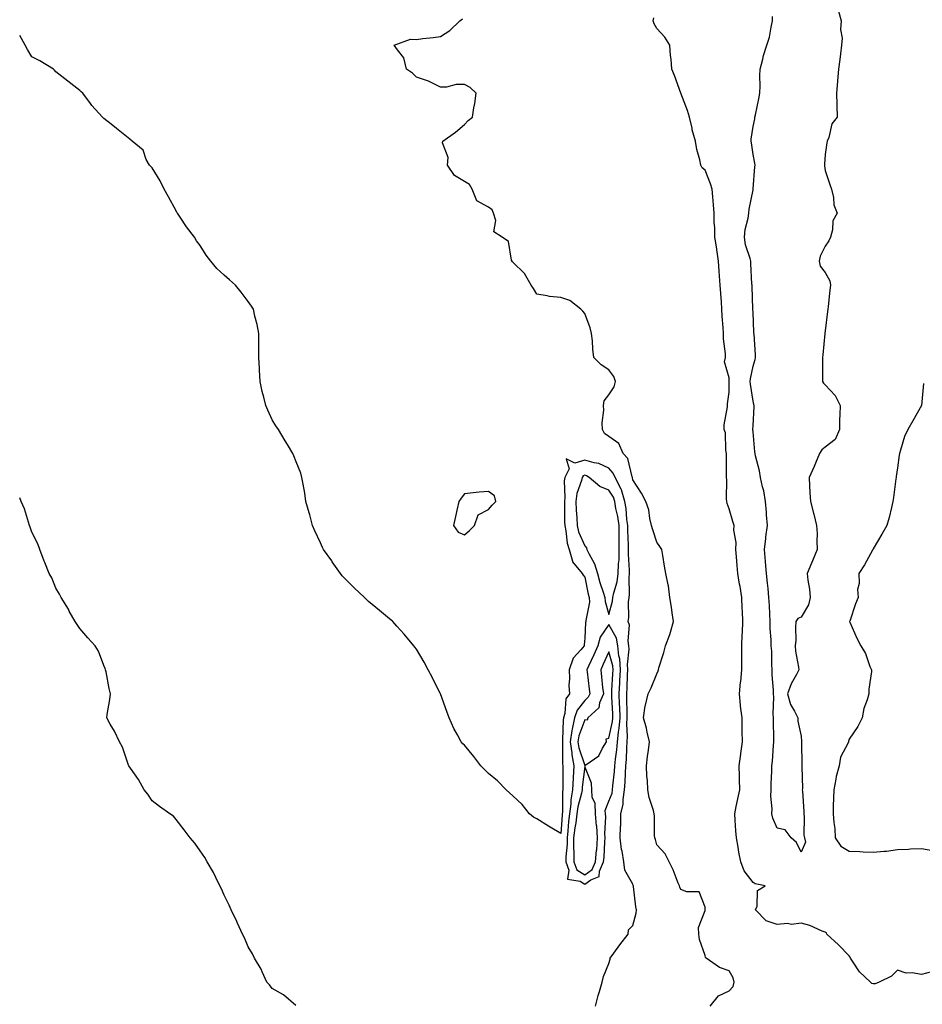
# Model space of a CAD drawing. Units: inches. Extents: x 1018643 to 1021283, y 7223978 to 7226618.
# Drawn here: x 1018643 to 1019018, y 7225963 to 7226372 of the extents above; entities that cross this region are included whole.
import ezdxf

# ---------------------------------------------------------------- set-up
doc = ezdxf.new("R2010")
doc.units = ezdxf.units.IN
doc.header["$MEASUREMENT"] = 0
doc.layers.add('Contour_10187223', color=7, linetype='Continuous', true_color=0xf81075)

msp = doc.modelspace()

# ---------------------------------------------------------------- linework, layer by layer
at = {"layer": 'Contour_10187223'}
for points in [[(1018930.19, 7225961.92, 3061), (1018933.71, 7225966.26, 3061), (1018938.05, 7225968.23, 3061), (1018939.83, 7225970.14, 3061), (1018940.2, 7225971.92, 3061), (1018939.79, 7225973.66, 3061), (1018938.05, 7225976.57, 3061), (1018934.08, 7225977.96, 3061), (1018928.47, 7225981.92, 3061), (1018928.3, 7225982.17, 3061), (1018928.05, 7225982.92, 3061), (1018925.78, 7225989.65, 3061), (1018925.42, 7225991.92, 3061), (1018925.28, 7225994.69, 3061), (1018928.05, 7226001.65, 3061), (1018928.09, 7226001.88, 3061), (1018928.09, 7226001.96, 3061), (1018928.05, 7226003.09, 3061), (1018925.68, 7226009.54, 3061), (1018920.48, 7226009.5, 3061), (1018918.05, 7226010.51, 3061), (1018917.6, 7226011.47, 3061), (1018917.39, 7226011.92, 3061), (1018916.88, 7226013.09, 3061), (1018914.8, 7226018.66, 3061), (1018913.1, 7226021.92, 3061), (1018911.42, 7226025.28, 3061), (1018908.05, 7226028.97, 3061), (1018907.44, 7226031.31, 3061), (1018907.15, 7226031.92, 3061), (1018907.05, 7226032.92, 3061), (1018907.08, 7226040.96, 3061), (1018906.96, 7226041.92, 3061), (1018906.61, 7226043.35, 3061), (1018904.83, 7226048.7, 3061), (1018904.23, 7226051.92, 3061), (1018904.09, 7226055.88, 3061), (1018903.81, 7226057.68, 3061), (1018903.69, 7226061.92, 3061), (1018904.13, 7226065.83, 3061), (1018904.55, 7226068.42, 3061), (1018904.98, 7226071.92, 3061), (1018904.04, 7226075.94, 3061), (1018903.77, 7226077.64, 3061), (1018902.49, 7226081.92, 3061), (1018903.14, 7226086.84, 3061), (1018903.27, 7226087.13, 3061), (1018904.36, 7226091.92, 3061), (1018905.62, 7226094.36, 3061), (1018908.05, 7226100.2, 3061), (1018908.58, 7226101.39, 3061), (1018908.65, 7226101.92, 3061), (1018908.88, 7226102.76, 3061), (1018910.9, 7226109.07, 3061), (1018911.64, 7226111.92, 3061), (1018913.42, 7226116.55, 3061), (1018913.65, 7226117.53, 3061), (1018914.99, 7226121.92, 3061), (1018914.42, 7226125.55, 3061), (1018914.13, 7226128.01, 3061), (1018913.44, 7226131.92, 3061), (1018912.9, 7226136.78, 3061), (1018912.68, 7226137.29, 3061), (1018911.73, 7226141.92, 3061), (1018911.17, 7226145.03, 3061), (1018910.56, 7226149.4, 3061), (1018910.13, 7226151.92, 3061), (1018909.3, 7226153.17, 3061), (1018908.05, 7226155.01, 3061), (1018906.3, 7226160.16, 3061), (1018905.84, 7226161.92, 3061), (1018905.12, 7226164.85, 3061), (1018904.65, 7226168.52, 3061), (1018903.5, 7226171.92, 3061), (1018901.57, 7226175.44, 3061), (1018898.05, 7226180.88, 3061), (1018897.93, 7226181.8, 3061), (1018897.87, 7226181.92, 3061), (1018897.74, 7226182.23, 3061), (1018895.9, 7226189.77, 3061), (1018894.01, 7226191.92, 3061), (1018892.18, 7226196.06, 3061), (1018888.05, 7226198.95, 3061), (1018886.3, 7226200.18, 3061), (1018885.47, 7226201.92, 3061), (1018885.34, 7226204.63, 3061), (1018886.03, 7226209.89, 3061), (1018885.87, 7226211.92, 3061), (1018886.09, 7226213.87, 3061), (1018888.05, 7226216.33, 3061), (1018890.26, 7226219.71, 3061), (1018890.76, 7226221.92, 3061), (1018890.09, 7226223.95, 3061), (1018888.05, 7226226.8, 3061), (1018884.88, 7226228.76, 3061), (1018881.78, 7226231.92, 3061), (1018881.43, 7226235.3, 3061), (1018881.19, 7226238.78, 3061), (1018880.89, 7226241.92, 3061), (1018880.3, 7226244.17, 3061), (1018878.05, 7226250.24, 3061), (1018877.25, 7226251.12, 3061), (1018876.37, 7226251.92, 3061), (1018871.76, 7226255.63, 3061), (1018868.05, 7226256.78, 3061), (1018863.39, 7226257.25, 3061), (1018862.38, 7226257.58, 3061), (1018858.05, 7226258.27, 3061), (1018856.75, 7226260.61, 3061), (1018855.78, 7226261.92, 3061), (1018852.99, 7226266.86, 3061), (1018848.05, 7226271.51, 3061), (1018847.87, 7226271.74, 3061), (1018847.79, 7226271.92, 3061), (1018847.57, 7226272.39, 3061), (1018846.26, 7226280.12, 3061), (1018843.69, 7226281.92, 3061), (1018840.24, 7226284.11, 3061), (1018841.06, 7226288.91, 3061), (1018840.14, 7226291.92, 3061), (1018839.51, 7226293.38, 3061), (1018838.05, 7226294.46, 3061), (1018833.18, 7226297.04, 3061), (1018831.2, 7226301.92, 3061), (1018830.03, 7226303.89, 3061), (1018828.05, 7226305.1, 3061), (1018823.79, 7226307.66, 3061), (1018820.96, 7226311.92, 3061), (1018821.19, 7226315.06, 3061), (1018818.81, 7226321.16, 3061), (1018818.98, 7226321.92, 3061), (1018824.25, 7226325.71, 3061), (1018828.05, 7226328.87, 3061), (1018829.53, 7226330.44, 3061), (1018831.35, 7226331.92, 3061), (1018831.88, 7226335.75, 3061), (1018832.36, 7226337.6, 3061), (1018832.8, 7226341.92, 3061), (1018830.34, 7226344.21, 3061), (1018828.05, 7226345.51, 3061), (1018824.52, 7226345.44, 3061), (1018820.56, 7226344.44, 3061), (1018818.05, 7226344.36, 3061), (1018813.1, 7226346.88, 3061), (1018813.04, 7226346.9, 3061), (1018808.05, 7226348.52, 3061), (1018806.33, 7226350.2, 3061), (1018803.91, 7226351.92, 3061), (1018802.75, 7226356.63, 3061), (1018800.08, 7226359.89, 3061), (1018798.73, 7226361.92, 3061), (1018805.57, 7226364.4, 3061), (1018808.05, 7226364.26, 3061), (1018810.72, 7226364.58, 3061), (1018814.96, 7226365.01, 3061), (1018818.05, 7226365.4, 3061), (1018821.98, 7226367.99, 3061), (1018826.01, 7226371.92, 3061), (1018827.14, 7226372.84, 3061)], [(1019022.26, 7225976.14, 3060), (1019018.05, 7225975.12, 3060), (1019014.17, 7225975.81, 3060), (1019011.75, 7225975.61, 3060), (1019008.05, 7225976.82, 3060), (1019005.59, 7225974.38, 3060), (1019000.54, 7225971.92, 3060), (1018998.8, 7225971.16, 3060), (1018998.05, 7225971.14, 3060), (1018997.39, 7225971.26, 3060), (1018996.83, 7225971.92, 3060), (1018992.37, 7225976.24, 3060), (1018989.74, 7225980.22, 3060), (1018988.54, 7225981.92, 3060), (1018988.48, 7225982.35, 3060), (1018988.05, 7225982.86, 3060), (1018983.6, 7225987.47, 3060), (1018978.73, 7225991.92, 3060), (1018978.55, 7225992.41, 3060), (1018978.05, 7225992.7, 3060), (1018976.84, 7225993.13, 3060), (1018971.61, 7225995.49, 3060), (1018968.05, 7225996.45, 3060), (1018964.03, 7225995.94, 3060), (1018962.38, 7225996.24, 3060), (1018958.05, 7225995.94, 3060), (1018953.53, 7225997.41, 3060), (1018949.02, 7226001.92, 3060), (1018949.68, 7226003.54, 3060), (1018949.91, 7226010.06, 3060), (1018953.06, 7226011.92, 3060), (1018948.97, 7226012.84, 3060), (1018948.05, 7226013.38, 3060), (1018944.33, 7226018.19, 3060), (1018942.91, 7226021.92, 3060), (1018942.16, 7226026.02, 3060), (1018941.84, 7226028.13, 3060), (1018941.17, 7226031.92, 3060), (1018940.94, 7226034.81, 3060), (1018940.66, 7226039.32, 3060), (1018940.45, 7226041.92, 3060), (1018941.07, 7226044.95, 3060), (1018941.74, 7226048.23, 3060), (1018942.51, 7226051.92, 3060), (1018942.42, 7226056.28, 3060), (1018942.41, 7226057.56, 3060), (1018942.31, 7226061.92, 3060), (1018942.93, 7226066.8, 3060), (1018942.94, 7226067.02, 3060), (1018943.65, 7226071.92, 3060), (1018943.56, 7226076.41, 3060), (1018943.57, 7226077.45, 3060), (1018943.48, 7226081.92, 3060), (1018942.86, 7226086.72, 3060), (1018942.84, 7226087.12, 3060), (1018942.33, 7226091.92, 3060), (1018942.86, 7226096.74, 3060), (1018942.9, 7226097.06, 3060), (1018943.42, 7226101.92, 3060), (1018943.42, 7226106.55, 3060), (1018943.34, 7226107.21, 3060), (1018943.33, 7226111.92, 3060), (1018943.55, 7226116.41, 3060), (1018943.59, 7226117.47, 3060), (1018943.8, 7226121.92, 3060), (1018943.63, 7226126.35, 3060), (1018943.55, 7226127.43, 3060), (1018943.38, 7226131.92, 3060), (1018942.68, 7226136.55, 3060), (1018942.44, 7226137.53, 3060), (1018941.66, 7226141.92, 3060), (1018941.4, 7226145.26, 3060), (1018941.12, 7226148.85, 3060), (1018940.88, 7226151.92, 3060), (1018941.02, 7226154.89, 3060), (1018939.99, 7226159.97, 3060), (1018940.14, 7226161.92, 3060), (1018939.67, 7226163.54, 3060), (1018938.05, 7226168.93, 3060), (1018937.3, 7226171.16, 3060), (1018937.11, 7226171.92, 3060), (1018936.99, 7226172.99, 3060), (1018937.12, 7226180.98, 3060), (1018936.97, 7226181.92, 3060), (1018937, 7226182.97, 3060), (1018936.95, 7226190.83, 3060), (1018936.99, 7226191.92, 3060), (1018936.67, 7226193.29, 3060), (1018936.59, 7226200.46, 3060), (1018936.01, 7226201.92, 3060), (1018936.08, 7226203.89, 3060), (1018937.41, 7226211.28, 3060), (1018937.43, 7226211.92, 3060), (1018937.37, 7226212.6, 3060), (1018938.05, 7226217.49, 3060), (1018938.12, 7226221.84, 3060), (1018938.12, 7226222, 3060), (1018938.05, 7226223.38, 3060), (1018936.22, 7226230.1, 3060), (1018936.53, 7226231.92, 3060), (1018936.59, 7226233.38, 3060), (1018935.72, 7226239.6, 3060), (1018935.78, 7226241.92, 3060), (1018935.66, 7226244.3, 3060), (1018935.22, 7226249.09, 3060), (1018935.08, 7226251.92, 3060), (1018934.9, 7226255.08, 3060), (1018934.59, 7226258.46, 3060), (1018934.41, 7226261.92, 3060), (1018934.09, 7226265.87, 3060), (1018933.93, 7226267.8, 3060), (1018933.62, 7226271.92, 3060), (1018932.96, 7226276.82, 3060), (1018932.91, 7226277.06, 3060), (1018932.15, 7226281.92, 3060), (1018932.1, 7226285.96, 3060), (1018931.91, 7226288.05, 3060), (1018931.86, 7226291.92, 3060), (1018931.58, 7226295.46, 3060), (1018931.25, 7226298.72, 3060), (1018930.99, 7226301.92, 3060), (1018930.27, 7226304.13, 3060), (1018928.05, 7226309.89, 3060), (1018926.9, 7226310.77, 3060), (1018926.25, 7226311.92, 3060), (1018925.85, 7226314.11, 3060), (1018924.64, 7226318.5, 3060), (1018924.14, 7226321.92, 3060), (1018922.72, 7226326.59, 3060), (1018922.64, 7226327.33, 3060), (1018921.6, 7226331.92, 3060), (1018920.77, 7226334.65, 3060), (1018918.05, 7226341.9, 3060), (1018918.03, 7226341.94, 3060), (1018915.39, 7226349.26, 3060), (1018914.3, 7226351.92, 3060), (1018913.94, 7226356.02, 3060), (1018913.75, 7226357.62, 3060), (1018913.41, 7226361.92, 3060), (1018911.28, 7226365.16, 3060), (1018908.05, 7226368.78, 3060), (1018906.87, 7226370.73, 3060), (1018906.54, 7226371.92, 3060), (1018906.79, 7226373.19, 3060)], [(1018968.05, 7226025.92, 3059), (1018966.16, 7226030.03, 3059), (1018963.92, 7226031.92, 3059), (1018961.39, 7226035.26, 3059), (1018958.05, 7226035.94, 3059), (1018956.27, 7226040.14, 3059), (1018955.86, 7226041.92, 3059), (1018955.96, 7226044.01, 3059), (1018955.44, 7226049.3, 3059), (1018955.53, 7226051.92, 3059), (1018955.56, 7226054.42, 3059), (1018955.81, 7226059.69, 3059), (1018955.83, 7226061.92, 3059), (1018956.07, 7226063.89, 3059), (1018956.57, 7226070.44, 3059), (1018956.72, 7226071.92, 3059), (1018956.71, 7226073.25, 3059), (1018956.58, 7226080.44, 3059), (1018956.57, 7226081.92, 3059), (1018956.47, 7226083.5, 3059), (1018956.64, 7226090.51, 3059), (1018956.55, 7226091.92, 3059), (1018956.54, 7226093.42, 3059), (1018955.98, 7226099.85, 3059), (1018955.97, 7226101.92, 3059), (1018955.83, 7226104.15, 3059), (1018955.78, 7226109.65, 3059), (1018955.63, 7226111.92, 3059), (1018955.58, 7226114.4, 3059), (1018955.18, 7226119.05, 3059), (1018955.12, 7226121.92, 3059), (1018954.95, 7226125.03, 3059), (1018954.83, 7226128.7, 3059), (1018954.64, 7226131.92, 3059), (1018954.26, 7226135.71, 3059), (1018954.03, 7226137.9, 3059), (1018953.62, 7226141.92, 3059), (1018953.18, 7226146.78, 3059), (1018953.16, 7226147.02, 3059), (1018952.73, 7226151.92, 3059), (1018953.38, 7226156.59, 3059), (1018953.42, 7226157.29, 3059), (1018953.98, 7226161.92, 3059), (1018953.63, 7226166.33, 3059), (1018953.61, 7226167.47, 3059), (1018953.22, 7226171.92, 3059), (1018952.47, 7226176.33, 3059), (1018951.97, 7226177.99, 3059), (1018951.14, 7226181.92, 3059), (1018950.76, 7226184.63, 3059), (1018949.03, 7226190.94, 3059), (1018948.86, 7226191.92, 3059), (1018948.74, 7226192.6, 3059), (1018948.05, 7226200.92, 3059), (1018948, 7226201.86, 3059), (1018948, 7226201.92, 3059), (1018948, 7226201.98, 3059), (1018948.05, 7226203.42, 3059), (1018948.44, 7226211.53, 3059), (1018948.43, 7226211.92, 3059), (1018948.39, 7226212.27, 3059), (1018948.05, 7226213.64, 3059), (1018946.92, 7226220.79, 3059), (1018946.84, 7226221.92, 3059), (1018946.93, 7226223.05, 3059), (1018948.05, 7226228.27, 3059), (1018948.93, 7226231.04, 3059), (1018949.06, 7226231.92, 3059), (1018949.05, 7226232.92, 3059), (1018948.43, 7226241.55, 3059), (1018948.42, 7226241.92, 3059), (1018948.4, 7226242.27, 3059), (1018948.05, 7226250.77, 3059), (1018948.01, 7226251.88, 3059), (1018948.01, 7226251.96, 3059), (1018947.62, 7226261.49, 3059), (1018947.6, 7226261.92, 3059), (1018947.58, 7226262.39, 3059), (1018947.17, 7226271.04, 3059), (1018947.12, 7226271.92, 3059), (1018946.87, 7226273.11, 3059), (1018944.92, 7226278.78, 3059), (1018944.41, 7226281.92, 3059), (1018944.81, 7226285.16, 3059), (1018945.96, 7226289.83, 3059), (1018946.28, 7226291.92, 3059), (1018946.41, 7226293.56, 3059), (1018948.05, 7226301.65, 3059), (1018948.12, 7226301.86, 3059), (1018948.14, 7226301.92, 3059), (1018948.15, 7226302.02, 3059), (1018948.74, 7226311.24, 3059), (1018948.85, 7226311.92, 3059), (1018948.82, 7226312.68, 3059), (1018948.05, 7226316.37, 3059), (1018947.34, 7226321.22, 3059), (1018947.2, 7226321.92, 3059), (1018947.23, 7226322.74, 3059), (1018948.05, 7226328.01, 3059), (1018948.73, 7226331.24, 3059), (1018948.84, 7226331.92, 3059), (1018949.05, 7226332.92, 3059), (1018950.39, 7226339.58, 3059), (1018950.87, 7226341.92, 3059), (1018951.05, 7226344.93, 3059), (1018950.84, 7226349.13, 3059), (1018951.05, 7226351.92, 3059), (1018952.09, 7226355.96, 3059), (1018952.42, 7226357.55, 3059), (1018953.72, 7226361.92, 3059), (1018954.84, 7226365.12, 3059), (1018955.5, 7226369.36, 3059), (1018956.17, 7226371.92, 3059), (1018956.16, 7226373.81, 3059)], [(1018983.43, 7226376.53, 3059), (1018984.68, 7226371.92, 3059), (1018984.45, 7226368.33, 3059), (1018985.17, 7226364.81, 3059), (1018984.83, 7226361.92, 3059), (1018984.36, 7226358.23, 3059), (1018984.15, 7226355.83, 3059), (1018983.62, 7226351.92, 3059), (1018983.21, 7226347.08, 3059), (1018983.17, 7226346.8, 3059), (1018982.8, 7226341.92, 3059), (1018982.9, 7226337.08, 3059), (1018982.85, 7226336.72, 3059), (1018982.98, 7226331.92, 3059), (1018980.83, 7226329.15, 3059), (1018979.5, 7226323.37, 3059), (1018978.9, 7226321.92, 3059), (1018978.79, 7226321.18, 3059), (1018978.05, 7226316.35, 3059), (1018977.7, 7226312.27, 3059), (1018977.73, 7226311.92, 3059), (1018977.73, 7226311.59, 3059), (1018978.05, 7226309.65, 3059), (1018979.92, 7226303.8, 3059), (1018980.62, 7226301.92, 3059), (1018981.45, 7226298.52, 3059), (1018981.57, 7226295.44, 3059), (1018983.06, 7226291.92, 3059), (1018981.28, 7226288.7, 3059), (1018981.14, 7226285.01, 3059), (1018980.29, 7226281.92, 3059), (1018979.5, 7226280.47, 3059), (1018978.05, 7226278.23, 3059), (1018976, 7226273.97, 3059), (1018975.58, 7226271.92, 3059), (1018976.01, 7226269.89, 3059), (1018978.05, 7226267.25, 3059), (1018979.96, 7226263.83, 3059), (1018980.2, 7226261.92, 3059), (1018980.02, 7226259.95, 3059), (1018979.23, 7226253.11, 3059), (1018979.12, 7226251.92, 3059), (1018979.02, 7226250.94, 3059), (1018978.05, 7226243.03, 3059), (1018977.93, 7226242.04, 3059), (1018977.93, 7226241.92, 3059), (1018977.92, 7226241.8, 3059), (1018977.05, 7226232.92, 3059), (1018976.97, 7226231.92, 3059), (1018976.99, 7226230.85, 3059), (1018976.98, 7226222.99, 3059), (1018976.99, 7226221.92, 3059), (1018977.31, 7226221.18, 3059), (1018978.05, 7226220.47, 3059), (1018982.19, 7226216.06, 3059), (1018984.29, 7226211.92, 3059), (1018984.18, 7226208.05, 3059), (1018984.04, 7226205.92, 3059), (1018983.94, 7226201.92, 3059), (1018982.17, 7226197.8, 3059), (1018978.05, 7226194.48, 3059), (1018976.6, 7226193.37, 3059), (1018975.62, 7226191.92, 3059), (1018974.02, 7226187.9, 3059), (1018973.52, 7226186.45, 3059), (1018971.4, 7226181.92, 3059), (1018971.57, 7226178.4, 3059), (1018971.7, 7226175.57, 3059), (1018971.88, 7226171.92, 3059), (1018973.23, 7226167.1, 3059), (1018973.31, 7226166.67, 3059), (1018974.49, 7226161.92, 3059), (1018974.73, 7226158.6, 3059), (1018974.51, 7226155.46, 3059), (1018974.71, 7226151.92, 3059), (1018972.8, 7226147.17, 3059), (1018972.4, 7226146.26, 3059), (1018970.56, 7226141.92, 3059), (1018970.79, 7226139.17, 3059), (1018971.58, 7226135.44, 3059), (1018971.81, 7226131.92, 3059), (1018971.04, 7226128.93, 3059), (1018968.05, 7226123.8, 3059), (1018966.71, 7226123.25, 3059), (1018965.89, 7226121.92, 3059), (1018965.66, 7226119.54, 3059), (1018965.81, 7226114.15, 3059), (1018965.53, 7226111.92, 3059), (1018965.71, 7226109.58, 3059), (1018966.96, 7226103.01, 3059), (1018967.05, 7226101.92, 3059), (1018966.08, 7226099.95, 3059), (1018963.9, 7226096.06, 3059), (1018962.31, 7226091.92, 3059), (1018963.59, 7226087.45, 3059), (1018965.28, 7226084.69, 3059), (1018966.6, 7226081.92, 3059), (1018966.66, 7226080.53, 3059), (1018968.05, 7226074.22, 3059), (1018968.15, 7226072.02, 3059), (1018968.16, 7226071.92, 3059), (1018968.17, 7226071.8, 3059), (1018968.35, 7226062.23, 3059), (1018968.37, 7226061.92, 3059), (1018968.36, 7226061.61, 3059), (1018968.55, 7226052.43, 3059), (1018968.53, 7226051.92, 3059), (1018968.54, 7226051.43, 3059), (1018969.1, 7226042.97, 3059), (1018969.1, 7226041.92, 3059), (1018969.28, 7226040.69, 3059), (1018969.17, 7226033.03, 3059), (1018969.39, 7226031.92, 3059), (1018969.79, 7226030.18, 3059), (1018968.05, 7226025.92, 3059)], [(1018882.45, 7225961.92, 3062), (1018883.58, 7225966.39, 3062), (1018884.12, 7225967.99, 3062), (1018885.26, 7225971.92, 3062), (1018885.79, 7225974.17, 3062), (1018888.05, 7225979.6, 3062), (1018888.55, 7225981.43, 3062), (1018888.57, 7225981.92, 3062), (1018890.11, 7225983.99, 3062), (1018892.62, 7225987.35, 3062), (1018896.1, 7225991.92, 3062), (1018896.25, 7225993.72, 3062), (1018898.05, 7225995.4, 3062), (1018899.43, 7226000.53, 3062), (1018899.51, 7226001.92, 3062), (1018899.33, 7226003.21, 3062), (1018898.29, 7226011.69, 3062), (1018898.26, 7226011.92, 3062), (1018898.22, 7226012.1, 3062), (1018898.05, 7226012.62, 3062), (1018894.66, 7226018.54, 3062), (1018894.3, 7226021.92, 3062), (1018893.54, 7226026.43, 3062), (1018893.26, 7226027.12, 3062), (1018892.82, 7226031.92, 3062), (1018892.96, 7226036.82, 3062), (1018892.98, 7226037, 3062), (1018893.09, 7226041.92, 3062), (1018894.04, 7226045.92, 3062), (1018894, 7226047.86, 3062), (1018894.62, 7226051.92, 3062), (1018894.86, 7226055.1, 3062), (1018894.94, 7226058.81, 3062), (1018895.16, 7226061.92, 3062), (1018895.39, 7226064.58, 3062), (1018895.49, 7226069.36, 3062), (1018895.69, 7226071.92, 3062), (1018895.88, 7226074.09, 3062), (1018895.52, 7226079.4, 3062), (1018895.7, 7226081.92, 3062), (1018895.62, 7226084.34, 3062), (1018895.56, 7226089.42, 3062), (1018895.48, 7226091.92, 3062), (1018895.61, 7226094.36, 3062), (1018895.87, 7226099.75, 3062), (1018895.99, 7226101.92, 3062), (1018895.82, 7226104.15, 3062), (1018896.54, 7226110.42, 3062), (1018896.37, 7226111.92, 3062), (1018896.02, 7226113.95, 3062), (1018896.61, 7226120.47, 3062), (1018896.12, 7226121.92, 3062), (1018896.37, 7226123.6, 3062), (1018896.25, 7226130.12, 3062), (1018896.45, 7226131.92, 3062), (1018896.69, 7226133.29, 3062), (1018896.44, 7226140.3, 3062), (1018896.63, 7226141.92, 3062), (1018896.67, 7226143.29, 3062), (1018896.17, 7226150.05, 3062), (1018896.22, 7226151.92, 3062), (1018896.2, 7226153.78, 3062), (1018895.96, 7226159.83, 3062), (1018895.94, 7226161.92, 3062), (1018895.58, 7226164.4, 3062), (1018895.21, 7226169.07, 3062), (1018894.71, 7226171.92, 3062), (1018893.26, 7226176.72, 3062), (1018893.21, 7226177.08, 3062), (1018890.72, 7226181.92, 3062), (1018889.91, 7226183.78, 3062), (1018888.05, 7226185.79, 3062), (1018883.91, 7226187.78, 3062), (1018881.97, 7226188.01, 3062), (1018878.05, 7226189.15, 3062), (1018873.95, 7226187.82, 3062), (1018870.3, 7226189.67, 3062), (1018871.59, 7226185.47, 3062), (1018869.77, 7226181.92, 3062), (1018869.49, 7226180.49, 3062), (1018869.79, 7226173.66, 3062), (1018869.55, 7226171.92, 3062), (1018869.62, 7226170.36, 3062), (1018869.64, 7226163.52, 3062), (1018869.71, 7226161.92, 3062), (1018870.2, 7226159.77, 3062), (1018870.66, 7226154.54, 3062), (1018871.5, 7226151.92, 3062), (1018872.91, 7226147.06, 3062), (1018872.89, 7226146.76, 3062), (1018877.01, 7226141.92, 3062), (1018877.39, 7226141.26, 3062), (1018878.05, 7226140.46, 3062), (1018879.48, 7226133.35, 3062), (1018879.91, 7226131.92, 3062), (1018879.97, 7226130.01, 3062), (1018878.48, 7226122.35, 3062), (1018878.5, 7226121.92, 3062), (1018878.35, 7226121.63, 3062), (1018878.05, 7226115.01, 3062), (1018877.76, 7226112.21, 3062), (1018877.73, 7226111.92, 3062), (1018876.38, 7226110.24, 3062), (1018873.26, 7226106.71, 3062), (1018871.55, 7226101.92, 3062), (1018871.71, 7226098.25, 3062), (1018871.47, 7226095.34, 3062), (1018871.67, 7226091.92, 3062), (1018870.2, 7226089.77, 3062), (1018869.81, 7226083.68, 3062), (1018869.25, 7226081.92, 3062), (1018869.03, 7226080.94, 3062), (1018868.84, 7226072.72, 3062), (1018868.71, 7226071.92, 3062), (1018868.82, 7226071.14, 3062), (1018868.82, 7226062.7, 3062), (1018868.98, 7226061.92, 3062), (1018868.93, 7226061.04, 3062), (1018868.94, 7226052.8, 3062), (1018868.89, 7226051.92, 3062), (1018868.77, 7226051.2, 3062), (1018868.72, 7226042.58, 3062), (1018868.64, 7226041.92, 3062), (1018868.57, 7226041.39, 3062), (1018868.05, 7226033.7, 3062), (1018863.58, 7226036.39, 3062), (1018862.91, 7226036.78, 3062), (1018858.05, 7226039.85, 3062), (1018856.73, 7226040.61, 3062), (1018855.07, 7226041.92, 3062), (1018851.95, 7226045.83, 3062), (1018848.05, 7226049.5, 3062), (1018846.76, 7226050.63, 3062), (1018845.34, 7226051.92, 3062), (1018841.8, 7226055.67, 3062), (1018838.05, 7226058.74, 3062), (1018836.43, 7226060.3, 3062), (1018834.85, 7226061.92, 3062), (1018831.88, 7226065.75, 3062), (1018828.05, 7226070.49, 3062), (1018827.27, 7226071.14, 3062), (1018826.66, 7226071.92, 3062), (1018825.11, 7226074.85, 3062), (1018823.63, 7226077.51, 3062), (1018821.58, 7226081.92, 3062), (1018820.66, 7226084.52, 3062), (1018818.05, 7226091.82, 3062), (1018818.01, 7226091.88, 3062), (1018817.93, 7226092.04, 3062), (1018814.65, 7226098.52, 3062), (1018812.89, 7226101.92, 3062), (1018811.17, 7226105.05, 3062), (1018808.05, 7226110.47, 3062), (1018807.41, 7226111.28, 3062), (1018806.87, 7226111.92, 3062), (1018802.88, 7226116.76, 3062), (1018799.87, 7226120.1, 3062), (1018798.24, 7226121.92, 3062), (1018798.15, 7226122.02, 3062), (1018798.05, 7226122.12, 3062), (1018796.88, 7226123.09, 3062), (1018792.72, 7226126.59, 3062), (1018788.05, 7226130.3, 3062), (1018787.23, 7226131.1, 3062), (1018786.38, 7226131.92, 3062), (1018782.13, 7226136, 3062), (1018778.05, 7226140.05, 3062), (1018777.19, 7226141.06, 3062), (1018776.48, 7226141.92, 3062), (1018773, 7226146.88, 3062), (1018772.77, 7226147.21, 3062), (1018769.37, 7226151.92, 3062), (1018768.94, 7226152.82, 3062), (1018768.05, 7226154.71, 3062), (1018765.81, 7226159.67, 3062), (1018764.81, 7226161.92, 3062), (1018763.63, 7226166.35, 3062), (1018763.38, 7226167.25, 3062), (1018762.07, 7226171.92, 3062), (1018761.56, 7226175.42, 3062), (1018760.87, 7226179.11, 3062), (1018760.41, 7226181.92, 3062), (1018759.89, 7226183.76, 3062), (1018758.05, 7226188.4, 3062), (1018757.01, 7226190.88, 3062), (1018756.55, 7226191.92, 3062), (1018754.36, 7226195.61, 3062), (1018753.39, 7226197.25, 3062), (1018750.6, 7226201.92, 3062), (1018749.55, 7226203.42, 3062), (1018748.05, 7226205.98, 3062), (1018746.14, 7226210.01, 3062), (1018745.41, 7226211.92, 3062), (1018744.56, 7226215.4, 3062), (1018743.9, 7226217.76, 3062), (1018743, 7226221.92, 3062), (1018742.7, 7226226.57, 3062), (1018742.69, 7226227.29, 3062), (1018742.42, 7226231.92, 3062), (1018742.42, 7226236.3, 3062), (1018742.42, 7226237.55, 3062), (1018742.42, 7226241.92, 3062), (1018741.72, 7226245.59, 3062), (1018740.85, 7226249.13, 3062), (1018740.25, 7226251.92, 3062), (1018739.43, 7226253.29, 3062), (1018738.05, 7226255.18, 3062), (1018735.15, 7226259.01, 3062), (1018732.8, 7226261.92, 3062), (1018730.29, 7226264.15, 3062), (1018728.05, 7226266.14, 3062), (1018725.04, 7226268.91, 3062), (1018722.52, 7226271.92, 3062), (1018720.55, 7226274.42, 3062), (1018718.05, 7226278.5, 3062), (1018716.52, 7226280.4, 3062), (1018715.71, 7226281.92, 3062), (1018712.41, 7226286.28, 3062), (1018709.72, 7226290.26, 3062), (1018708.57, 7226291.92, 3062), (1018708.4, 7226292.27, 3062), (1018708.05, 7226292.94, 3062), (1018704.89, 7226298.76, 3062), (1018703.07, 7226301.92, 3062), (1018701.49, 7226305.36, 3062), (1018698.05, 7226310.77, 3062), (1018697.51, 7226311.37, 3062), (1018696.93, 7226311.92, 3062), (1018695.67, 7226314.3, 3062), (1018694.33, 7226318.19, 3062), (1018689.78, 7226321.92, 3062), (1018688.84, 7226322.72, 3062), (1018688.05, 7226323.35, 3062), (1018683.27, 7226327.15, 3062), (1018681.05, 7226328.91, 3062), (1018678.05, 7226331.3, 3062), (1018677.75, 7226331.61, 3062), (1018677.42, 7226331.92, 3062), (1018672.94, 7226336.8, 3062), (1018672.39, 7226337.58, 3062), (1018669.19, 7226341.92, 3062), (1018668.54, 7226342.41, 3062), (1018668.05, 7226343.03, 3062), (1018663.05, 7226346.92, 3062), (1018658.05, 7226350.69, 3062), (1018657.54, 7226351.41, 3062), (1018657.01, 7226351.92, 3062), (1018651.44, 7226355.3, 3062), (1018648.05, 7226357.06, 3062), (1018646.19, 7226360.06, 3062), (1018645.24, 7226361.92, 3062), (1018643, 7226365.9, 3062)], [(1019018.95, 7226221.02, 3060), (1019018.06, 7226211.94, 3060), (1019018.06, 7226211.92, 3060), (1019018.05, 7226211.86, 3060), (1019014.43, 7226205.53, 3060), (1019012.35, 7226201.92, 3060), (1019011.02, 7226198.95, 3060), (1019009.41, 7226193.29, 3060), (1019008.92, 7226191.92, 3060), (1019008.77, 7226191.2, 3060), (1019008.05, 7226185.98, 3060), (1019007.58, 7226182.39, 3060), (1019007.51, 7226181.92, 3060), (1019007.43, 7226181.31, 3060), (1019006.42, 7226173.54, 3060), (1019006.2, 7226171.92, 3060), (1019005.56, 7226169.42, 3060), (1019004.7, 7226165.28, 3060), (1019003.7, 7226161.92, 3060), (1019001.62, 7226158.35, 3060), (1018998.05, 7226152.19, 3060), (1018997.98, 7226152, 3060), (1018997.91, 7226151.92, 3060), (1018997.73, 7226151.61, 3060), (1018994.46, 7226145.51, 3060), (1018992.02, 7226141.92, 3060), (1018992.18, 7226137.8, 3060), (1018991.42, 7226135.3, 3060), (1018991.72, 7226131.92, 3060), (1018990.63, 7226129.34, 3060), (1018988.23, 7226122.1, 3060), (1018988.16, 7226121.92, 3060), (1018988.26, 7226121.71, 3060), (1018991.18, 7226115.06, 3060), (1018992.87, 7226111.92, 3060), (1018994.82, 7226108.7, 3060), (1018996.66, 7226103.31, 3060), (1018997.27, 7226101.92, 3060), (1018997.26, 7226101.14, 3060), (1018996.2, 7226093.76, 3060), (1018996.18, 7226091.92, 3060), (1018995.55, 7226089.42, 3060), (1018994.17, 7226085.81, 3060), (1018993.46, 7226081.92, 3060), (1018991.64, 7226078.33, 3060), (1018988.05, 7226073.03, 3060), (1018987.75, 7226072.23, 3060), (1018987.72, 7226071.92, 3060), (1018987.57, 7226071.43, 3060), (1018984.46, 7226065.51, 3060), (1018983.88, 7226061.92, 3060), (1018982.56, 7226057.41, 3060), (1018982.5, 7226056.37, 3060), (1018981.59, 7226051.92, 3060), (1018981.52, 7226048.44, 3060), (1018981.4, 7226045.28, 3060), (1018981.33, 7226041.92, 3060), (1018981.59, 7226038.38, 3060), (1018982.01, 7226035.88, 3060), (1018982.25, 7226031.92, 3060), (1018984.55, 7226028.42, 3060), (1018988.05, 7226026.47, 3060), (1018992.43, 7226026.31, 3060), (1018993.86, 7226026.1, 3060), (1018998.05, 7226025.92, 3060), (1019002.57, 7226026.43, 3060), (1019003.57, 7226026.39, 3060), (1019008.05, 7226027.12, 3060), (1019012.72, 7226027.25, 3060), (1019013.47, 7226027.33, 3060), (1019018.05, 7226027.49, 3060), (1019022.83, 7226026.71, 3060)], [(1018757.87, 7225962.1, 3063), (1018752.72, 7225966.59, 3063), (1018748.05, 7225969.24, 3063), (1018746.88, 7225970.75, 3063), (1018745.86, 7225971.92, 3063), (1018743.85, 7225976.12, 3063), (1018743.37, 7225977.23, 3063), (1018740.67, 7225981.92, 3063), (1018739.78, 7225983.64, 3063), (1018738.05, 7225986.61, 3063), (1018736.44, 7225990.3, 3063), (1018735.61, 7225991.92, 3063), (1018733.6, 7225996.37, 3063), (1018733.26, 7225997.13, 3063), (1018730.96, 7226001.92, 3063), (1018730.08, 7226003.95, 3063), (1018728.05, 7226008.07, 3063), (1018726.89, 7226010.77, 3063), (1018726.29, 7226011.92, 3063), (1018724.53, 7226015.44, 3063), (1018723.59, 7226017.47, 3063), (1018720.97, 7226021.92, 3063), (1018719.95, 7226023.83, 3063), (1018718.05, 7226026.51, 3063), (1018715.89, 7226029.77, 3063), (1018713.95, 7226031.92, 3063), (1018711.43, 7226035.3, 3063), (1018708.05, 7226039.65, 3063), (1018707.02, 7226040.9, 3063), (1018705.43, 7226041.92, 3063), (1018701.13, 7226045.01, 3063), (1018698.05, 7226047.31, 3063), (1018696.25, 7226050.12, 3063), (1018694.8, 7226051.92, 3063), (1018692.4, 7226056.26, 3063), (1018689.08, 7226060.88, 3063), (1018688.37, 7226061.92, 3063), (1018688.3, 7226062.17, 3063), (1018688.05, 7226062.56, 3063), (1018685.8, 7226069.67, 3063), (1018684.53, 7226071.92, 3063), (1018682.42, 7226076.3, 3063), (1018680.65, 7226079.32, 3063), (1018679.21, 7226081.92, 3063), (1018679.39, 7226083.25, 3063), (1018680.51, 7226089.46, 3063), (1018680.8, 7226091.92, 3063), (1018680.2, 7226094.07, 3063), (1018678.97, 7226101, 3063), (1018678.74, 7226101.92, 3063), (1018678.53, 7226102.39, 3063), (1018678.05, 7226103.74, 3063), (1018675.81, 7226109.69, 3063), (1018674.35, 7226111.92, 3063), (1018671.35, 7226115.22, 3063), (1018668.05, 7226119.11, 3063), (1018666.86, 7226120.73, 3063), (1018666.05, 7226121.92, 3063), (1018663.62, 7226126.35, 3063), (1018663.23, 7226127.1, 3063), (1018660.23, 7226131.92, 3063), (1018659.51, 7226133.38, 3063), (1018658.05, 7226135.92, 3063), (1018656.3, 7226140.16, 3063), (1018655.3, 7226141.92, 3063), (1018653.47, 7226146.49, 3063), (1018653.23, 7226147.1, 3063), (1018651.38, 7226151.92, 3063), (1018650.51, 7226154.38, 3063), (1018648.05, 7226159.11, 3063), (1018647.37, 7226161.24, 3063), (1018647.14, 7226161.92, 3063), (1018646.62, 7226163.35, 3063), (1018645, 7226168.87, 3063), (1018643.6, 7226171.92, 3063), (1018643, 7226173.47, 3063)]]:
    msp.add_polyline3d(points, dxfattribs=at)
for points in [[(1018888.05, 7226124.91, 3063), (1018889.54, 7226130.42, 3063), (1018889.71, 7226131.92, 3063), (1018890.07, 7226133.93, 3063), (1018891.53, 7226138.44, 3063), (1018891.96, 7226141.92, 3063), (1018892.07, 7226145.94, 3063), (1018892.3, 7226147.66, 3063), (1018892.41, 7226151.92, 3063), (1018892.37, 7226156.24, 3063), (1018892.39, 7226157.58, 3063), (1018892.35, 7226161.92, 3063), (1018891.79, 7226165.65, 3063), (1018890.99, 7226168.97, 3063), (1018890.48, 7226171.92, 3063), (1018889.92, 7226173.78, 3063), (1018888.05, 7226176.71, 3063), (1018884.33, 7226178.21, 3063), (1018879.93, 7226181.92, 3063), (1018878.76, 7226182.62, 3063), (1018878.05, 7226182.84, 3063), (1018877.36, 7226182.62, 3063), (1018877, 7226181.92, 3063), (1018876.73, 7226180.61, 3063), (1018874.78, 7226175.2, 3063), (1018874.35, 7226171.92, 3063), (1018874.49, 7226168.37, 3063), (1018874.74, 7226165.24, 3063), (1018874.89, 7226161.92, 3063), (1018875.46, 7226159.34, 3063), (1018878.05, 7226153.46, 3063), (1018878.73, 7226152.6, 3063), (1018878.94, 7226151.92, 3063), (1018879.69, 7226150.28, 3063), (1018882.08, 7226145.94, 3063), (1018883.38, 7226141.92, 3063), (1018884.34, 7226138.21, 3063), (1018885.75, 7226134.22, 3063), (1018886.44, 7226131.92, 3063), (1018886.5, 7226130.36, 3063)], [(1018828.05, 7226158.03, 3062), (1018830.04, 7226159.93, 3062), (1018832.13, 7226161.92, 3062), (1018833.63, 7226166.33, 3062), (1018838.05, 7226168.62, 3062), (1018839.53, 7226170.44, 3062), (1018840.98, 7226171.92, 3062), (1018840.47, 7226174.34, 3062), (1018838.05, 7226176.12, 3062), (1018834.13, 7226175.83, 3062), (1018831.6, 7226175.47, 3062), (1018828.05, 7226175.16, 3062), (1018826.65, 7226173.31, 3062), (1018825.68, 7226171.92, 3062), (1018825.03, 7226168.89, 3062), (1018824.26, 7226165.71, 3062), (1018823.49, 7226161.92, 3062), (1018825.34, 7226159.21, 3062)], [(1018878.05, 7226012.66, 3063), (1018880.56, 7226014.44, 3063), (1018884.06, 7226015.92, 3063), (1018884.17, 7226018.05, 3063), (1018885.88, 7226021.92, 3063), (1018886.06, 7226023.91, 3063), (1018886.35, 7226030.22, 3063), (1018886.48, 7226031.92, 3063), (1018886.35, 7226033.62, 3063), (1018886.75, 7226040.63, 3063), (1018886.62, 7226041.92, 3063), (1018886.59, 7226043.38, 3063), (1018888.05, 7226047.17, 3063), (1018889.4, 7226050.57, 3063), (1018889.6, 7226051.92, 3063), (1018889.73, 7226053.6, 3063), (1018890.43, 7226059.54, 3063), (1018890.6, 7226061.92, 3063), (1018890.84, 7226064.71, 3063), (1018891.41, 7226068.56, 3063), (1018891.67, 7226071.92, 3063), (1018892.03, 7226075.9, 3063), (1018892.41, 7226077.56, 3063), (1018892.7, 7226081.92, 3063), (1018892.57, 7226086.43, 3063), (1018892.52, 7226087.45, 3063), (1018892.39, 7226091.92, 3063), (1018892.63, 7226096.49, 3063), (1018892.67, 7226097.29, 3063), (1018892.91, 7226101.92, 3063), (1018892.59, 7226106.45, 3063), (1018892.22, 7226107.76, 3063), (1018891.76, 7226111.92, 3063), (1018891.21, 7226115.08, 3063), (1018888.05, 7226120.77, 3063), (1018884.51, 7226115.46, 3063), (1018883.54, 7226111.92, 3063), (1018881.83, 7226108.13, 3063), (1018879.6, 7226103.46, 3063), (1018878.87, 7226101.92, 3063), (1018878.98, 7226100.98, 3063), (1018879.89, 7226093.76, 3063), (1018880.09, 7226091.92, 3063), (1018879.5, 7226090.47, 3063), (1018878.05, 7226089.13, 3063), (1018874.85, 7226085.12, 3063), (1018873.83, 7226081.92, 3063), (1018872.73, 7226077.23, 3063), (1018872.72, 7226076.59, 3063), (1018871.94, 7226071.92, 3063), (1018872.6, 7226067.37, 3063), (1018872.6, 7226066.47, 3063), (1018873.53, 7226061.92, 3063), (1018873.23, 7226057.1, 3063), (1018873.19, 7226056.78, 3063), (1018872.91, 7226051.92, 3063), (1018872.24, 7226047.72, 3063), (1018872.23, 7226046.1, 3063), (1018871.72, 7226041.92, 3063), (1018871.27, 7226038.7, 3063), (1018871.02, 7226034.89, 3063), (1018870.66, 7226031.92, 3063), (1018870.67, 7226029.3, 3063), (1018870.13, 7226023.99, 3063), (1018870.14, 7226021.92, 3063), (1018871.46, 7226018.52, 3063), (1018870.88, 7226014.75, 3063), (1018876.07, 7226013.91, 3063)], [(1018878.05, 7226062, 3064), (1018878.44, 7226062.31, 3064), (1018883.86, 7226066.1, 3064), (1018885.39, 7226069.26, 3064), (1018887.06, 7226071.92, 3064), (1018886.88, 7226073.09, 3064), (1018888.05, 7226073.42, 3064), (1018889.6, 7226080.36, 3064), (1018889.71, 7226081.92, 3064), (1018889.66, 7226083.54, 3064), (1018889.33, 7226090.63, 3064), (1018889.29, 7226091.92, 3064), (1018889.36, 7226093.23, 3064), (1018889.75, 7226100.22, 3064), (1018889.84, 7226101.92, 3064), (1018889.72, 7226103.6, 3064), (1018888.05, 7226109.42, 3064), (1018885.75, 7226104.22, 3064), (1018884.67, 7226101.92, 3064), (1018885.02, 7226098.89, 3064), (1018885.48, 7226094.5, 3064), (1018885.77, 7226091.92, 3064), (1018884.2, 7226088.07, 3064), (1018883.94, 7226086.04, 3064), (1018879.28, 7226081.92, 3064), (1018879.04, 7226080.92, 3064), (1018878.05, 7226081.12, 3064), (1018875.58, 7226074.38, 3064), (1018875.17, 7226071.92, 3064), (1018875.54, 7226069.4, 3064)], [(1018878.05, 7226016.61, 3064), (1018881.17, 7226018.8, 3064), (1018882.56, 7226021.92, 3064), (1018882.97, 7226026.84, 3064), (1018882.99, 7226026.98, 3064), (1018883.38, 7226031.92, 3064), (1018883, 7226036.86, 3064), (1018882.96, 7226037, 3064), (1018882.45, 7226041.92, 3064), (1018882.34, 7226046.22, 3064), (1018881.12, 7226048.85, 3064), (1018880.91, 7226051.92, 3064), (1018880.85, 7226054.73, 3064), (1018878.05, 7226061.67, 3064), (1018877, 7226052.97, 3064), (1018876.94, 7226051.92, 3064), (1018876.72, 7226050.59, 3064), (1018875.15, 7226044.81, 3064), (1018874.8, 7226041.92, 3064), (1018874.28, 7226038.15, 3064), (1018873.88, 7226036.08, 3064), (1018873.38, 7226031.92, 3064), (1018873.39, 7226027.27, 3064), (1018873.48, 7226026.49, 3064), (1018873.5, 7226021.92, 3064), (1018874.77, 7226018.64, 3064)]]:
    msp.add_polyline3d(points, close=True, dxfattribs=at)

doc.saveas('drawing.dxf')
